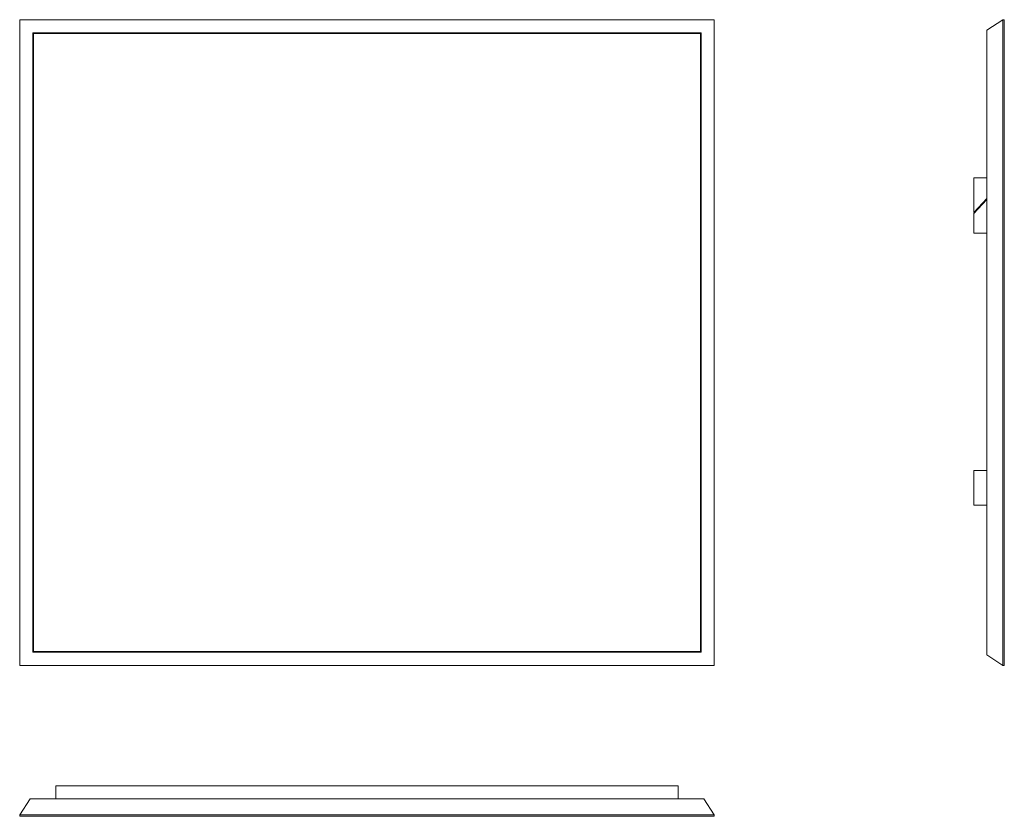
# Model space of a CAD drawing. Units: inches. Extents: x 54.4 to 110.2, y -28.8 to 16.3.
import ezdxf

# ---------------------------------------------------------------- set-up
doc = ezdxf.new("R2010")
doc.units = ezdxf.units.IN
doc.header["$MEASUREMENT"] = 0

# ---------------------------------------------------------------- blocks, each defined once
blk = doc.blocks.new('A$C3A692FD9')
at = {"color": 0, "linetype": 'Continuous', "lineweight": 0}
for p, q in [((-17.588, 37.076), (-17.588, 0.461)), ((21.782, 37.076), (-17.588, 37.076)), ((21.782, 37.076), (21.782, 0.461)), ((-16.84, 36.327), (-16.84, 1.209)), ((21.034, 36.327), (-16.84, 36.327)), ((-16.801, 36.288), (-16.801, 1.249)), ((20.995, 36.288), (-16.801, 36.288)), ((20.995, 1.249), (20.995, 36.288)), ((21.034, 1.209), (21.034, 36.327)), ((-16.84, 1.209), (21.034, 1.209)), ((-16.801, 1.249), (20.995, 1.249)), ((21.782, 0.461), (-17.588, 0.461))]:
    blk.add_line(p, q, dxfattribs=at)
blk = doc.blocks.new('A$C36F60706')
at = {"color": 0, "linetype": 'Continuous', "lineweight": 0, "extrusion": (1.22465e-16, 1, 2.22045e-16)}
for p, q in [((-39.37, -0.079), (-39.37, 0)), ((-39.37, 0), (0, 0)), ((0, -0.079), (0, 0)), ((-38.78, -0.984), (-39.37, -0.079)), ((-39.37, -0.079), (0, -0.079)), ((0, -0.079), (-0.591, -0.984)), ((-38.78, -0.984), (-0.591, -0.984)), ((-37.323, -1.732), (-37.323, -0.984)), ((-2.047, -1.732), (-2.047, -0.984)), ((-2.047, -1.732), (-37.323, -1.732))]:
    blk.add_line(p, q, dxfattribs=at)
blk = doc.blocks.new('A$C46CE1BC1')
at = {"color": 0, "linetype": 'Continuous', "lineweight": 0, "extrusion": (2.22045e-16, 1, 2.22045e-16)}
for p, q in [((-18.307, -0.079), (-18.307, 0)), ((-18.307, 0), (18.307, 0)), ((-18.307, -0.079), (-17.717, -0.984)), ((-18.307, -0.079), (18.307, -0.079)), ((17.717, -0.984), (18.307, -0.079)), ((18.307, 0), (18.307, -0.079)), ((-17.717, -0.984), (17.717, -0.984)), ((-9.346, -1.732), (-9.346, -0.984)), ((-8.165, -0.984), (-7.377, -1.732)), ((-7.32, -1.732), (-8.107, -0.984)), ((-6.196, -1.732), (-6.196, -0.984)), ((7.25, -1.732), (7.25, -0.984)), ((9.218, -1.732), (9.218, -0.984)), ((-7.377, -1.732), (-9.346, -1.732)), ((-6.196, -1.732), (-7.32, -1.732)), ((9.218, -1.732), (7.25, -1.732))]:
    blk.add_line(p, q, dxfattribs=at)

msp = doc.modelspace()

# ---------------------------------------------------------------- block references
msp.add_blockref('A$C3A692FD9', (71.994, -20.728))
for name, p, rotation in [('A$C46CE1BC1', (110.22, -1.96), 270), ('A$C36F60706', (54.406, -28.824), 180)]:
    msp.add_blockref(name, p, dxfattribs=dict(rotation=rotation))

doc.saveas('drawing.dxf')
